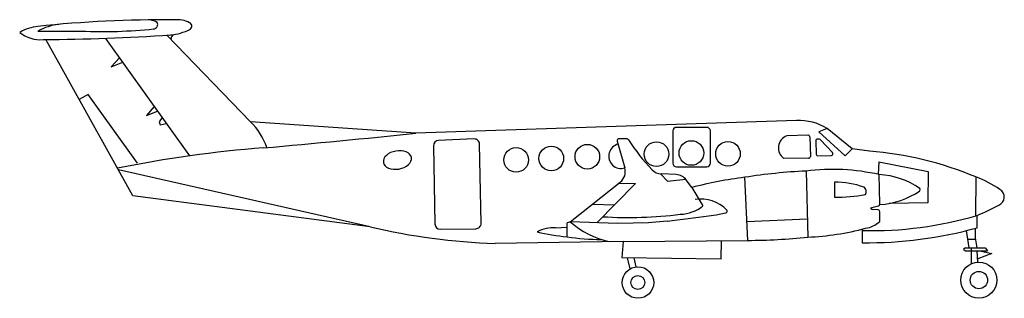
# Model space of a CAD drawing. Extents: x -42.7 to 10.7, y 0 to 15.1.
import ezdxf

# ---------------------------------------------------------------- set-up
doc = ezdxf.new("R2010")
doc.units = 0
doc.header["$MEASUREMENT"] = 0

msp = doc.modelspace()

# ---------------------------------------------------------------- linework, layer by layer
for p, q in [((-36.551, 5.541), (-41.278, 14.01)), ((-38.033, 14.078), (-33.487, 7.707)), ((-30.167, 9.558), (-34.72, 14.249)), ((-37.282, 13.025), (-37.729, 12.533)), ((-37.729, 12.533), (-37.106, 12.779)), ((-38.985, 11.036), (-39.464, 10.76)), ((-36.301, 7.322), (-38.985, 11.036)), ((-35.397, 10.385), (-35.824, 9.892)), ((-35.824, 9.892), (-35.221, 10.137)), ((-34.969, 9.783), (-35.125, 9.562)), ((-0.557, 9.619), (-21.204, 8.936)), ((-35.125, 9.562), (-35.067, 9.387)), ((-35.067, 9.387), (-34.742, 9.466)), ((-21.204, 8.936), (-30.167, 9.558)), ((-5.431, 9.255), (-7.076, 9.255)), ((1.096, 9.2), (0.653, 9.014)), ((2.446, 8.084), (1.096, 9.2)), ((-18.055, 8.626), (-19.979, 8.55)), ((-9.751, 8.627), (-10.186, 8.635)), ((-7.27, 9.061), (-7.27, 7.313)), ((-5.237, 7.313), (-5.237, 9.061)), ((0.053, 8.837), (-1.084, 8.79)), ((0.154, 8.744), (0.19, 7.681)), ((0.682, 8.61), (0.582, 8.619)), ((0.653, 9.014), (2.073, 7.711)), ((1.385, 7.892), (0.746, 8.58)), ((-20.259, 8.253), (-20.172, 4.018)), ((-17.666, 4.055), (-17.753, 8.341)), ((-10.281, 8.512), (-9.874, 7.054)), ((0.477, 8.519), (0.501, 7.801)), ((2.073, 7.711), (2.446, 8.084)), ((3.389, 7.962), (2.446, 8.084)), ((0.093, 7.581), (-1.256, 7.573)), ((0.601, 7.707), (1.317, 7.729)), ((-23.693, 3.861), (-37.337, 6.949)), ((-7.076, 7.119), (-5.431, 7.119)), ((3.901, 7.38), (3.868, 6.704)), ((3.901, 7.38), (6.579, 6.868)), ((-7.554, 6.33), (-7.935, 6.733)), ((-7.092, 6.696), (-7.897, 6.73)), ((-7.554, 6.33), (-6.568, 6.441)), ((-3.212, 3.126), (-3.362, 6.547)), ((-0.048, 6.888), (0.05, 3.303)), ((3.963, 5.101), (3.923, 6.692)), ((6.579, 6.868), (6.556, 5.17)), ((9.163, 6.566), (9.143, 4.455)), ((-12.838, 4.138), (-10.124, 6.288)), ((-9.291, 6.213), (-11.39, 4.085)), ((-10.207, 6.222), (-9.291, 6.213)), ((-6.235, 5.996), (-6.539, 6.404)), ((-6.235, 5.996), (-5.637, 4.997)), ((1.493, 6.278), (1.493, 5.463)), ((-23.693, 3.861), (-36.551, 5.541)), ((-11.644, 5.084), (-10.426, 5.062)), ((3.453, 4.899), (3.888, 5.005)), ((3.463, 4.868), (3.453, 4.899)), ((6.556, 5.17), (4.469, 5.13)), ((-7.587, 4.164), (-5.876, 4.392)), ((-5.876, 4.392), (-4.919, 4.512)), ((-4.919, 4.512), (-4.419, 4.616)), ((-4.419, 4.616), (-4.386, 4.63)), ((-3.258, 4.159), (0.023, 4.293)), ((3.871, 4.781), (3.549, 4.802)), ((3.949, 4.156), (3.962, 4.682)), ((9.235, 3.812), (9.235, 4.481)), ((-19.877, 3.733), (-17.953, 3.758)), ((-13.625, 3.814), (-13.007, 3.836)), ((-12.822, 4.138), (-13.008, 4.077)), ((-13.004, 3.325), (-13.008, 4.077)), ((-10.26, 4.044), (-12.838, 4.138)), ((-8.59, 4.077), (-10.26, 4.044)), ((-7.587, 4.164), (-8.59, 4.077)), ((3.005, 3.74), (3.005, 3)), ((9.14, 3.274), (9.149, 3.789)), ((8.795, 2.727), (8.652, 3.66)), ((9.226, 2.727), (9.14, 3.274)), ((-9.959, 3.076), (-16.906, 2.959)), ((-9.959, 3.076), (-10.043, 2.192)), ((-9.959, 3.076), (-3.212, 3.126)), ((-4.648, 2.125), (-4.635, 3.116)), ((8.593, 2.727), (8.488, 2.658)), ((8.593, 2.727), (9.667, 2.727)), ((9.155, 3.181), (8.726, 3.181)), ((8.93, 1.873), (8.93, 2.727)), ((9.667, 2.727), (9.79, 2.553)), ((-10.043, 2.192), (-4.648, 2.125)), ((-9.576, 1.593), (-9.735, 2.188)), ((-9.257, 1.693), (-9.36, 2.183)), ((8.488, 2.658), (8.606, 2.553)), ((8.606, 2.553), (9.79, 2.553)), ((9.279, 1.955), (9.237, 2.553)), ((10.025, 2.425), (9.267, 2.131)), ((9.443, 2.541), (10.025, 2.425))]:
    msp.add_line(p, q)
for centre, radius in [((-15.769, 7.491), 0.668), ((-13.862, 7.569), 0.668), ((-11.908, 7.662), 0.668), ((-8.157, 7.803), 0.668), ((-6.265, 7.865), 0.668), ((-4.28, 7.819), 0.668), ((-9.165, 0.844), 0.855), ((9.326, 0.976), 0.98), ((-9.165, 0.844), 0.377), ((9.326, 0.976), 0.471)]:
    msp.add_circle(centre, radius)
for centre, radius, start, end in [((-35.013, -48.59), 63.67, 89.3658, 96.03952), ((-35.844, 13.891), 1.211, 60.1989, 78.4276), ((-34.121, 13.736), 1.354, 61.6985, 97.9709), ((-41.493, 12.419), 2.318, 95.4376, 121.1797), ((-40.217, 11.794), 3.063, 96.4833, 119.1988), ((-41.769, 489.906), 475.438, 270.00686, 270.29247), ((-38.156, 40.268), 25.821, 267.3687, 276.0481), ((-35.441, 14.823), 0.232, 271.4, 30.8916), ((-34.829, 17.33), 3.084, 275.7024, 296.5693), ((-33.566, 14.741), 0.206, 287.3935, 64.9351), ((-41.578, 15.753), 1.751, 230.4451, 275.1419), ((-42.807, 146.283), 132.282, 270.60034, 273.59066), ((-34.14, 13.994), 0.361, 127.0017, 175.4431), ((-0.401, 6.763), 2.86, 58.4407, 93.1296), ((-32.872, 6.875), 3.81, 19.692, 44.7568), ((-7.076, 9.061), 0.194, 90, 180), ((-5.431, 9.061), 0.194, 0, 90), ((-78.431, 562.095), 556.112, 275.05168, 275.90646), ((-19.967, 8.259), 0.291, 92.2586, 181.1781), ((-18.044, 8.335), 0.291, 1.1622, 92.2586), ((-10.188, 8.538), 0.0971, 89.0131, 195.6049), ((-9.752, 8.53), 0.0971, 32.5479, 89.0131), ((-0.696, 14.31), 10.646, 212.5479, 223.7033), ((-0.853, 8.137), 0.693, 109.5056, 234.4149), ((0.057, 8.74), 0.0971, 1.9109, 92.384), ((0.574, 8.522), 0.0971, 85.2406, 181.9109), ((0.674, 8.513), 0.0971, 42.9282, 85.2406), ((-24.526, -56.133), 64.466, 94.39201, 101.5069), ((-10.08, 7.694), 0.668, 103.3991, 287.8108), ((0.093, 7.678), 0.0971, 270.331, 1.9109), ((0.598, 7.804), 0.0971, 181.9109, 271.717), ((1.314, 7.826), 0.0971, 271.717, 42.9282), ((1.939, -10.678), 18.696, 67.2692, 85.5512), ((-10.575, 6.859), 0.728, 308.3723, 15.6049), ((-7.866, 7.457), 0.728, 223.7033, 267.5994), ((-7.076, 7.313), 0.194, 180, 270), ((-5.431, 7.313), 0.194, 270, 0), ((1.381, -4.441), 11.419, 77.1353, 97.1902), ((-7.123, 5.969), 0.728, 36.7122, 87.5994), ((-0.61, -15.581), 22.298, 97.0917, 104.6124), ((1.481, -24.226), 31.152, 92.8148, 98.9452), ((3.684, 2.365), 4.333, 55.7317, 86.8377), ((6.925, 0.642), 6.333, 55.9853, 69.2975), ((1.529, 1.436), 4.842, 70.9419, 90.4231), ((2.878, 5.774), 0.333, 332.9467, 45.8843), ((5.88, 5.871), 0.255, 347.0815, 17.039), ((10.234, 5.481), 0.472, 290.9857, 60.3893), ((-5.735, 3.444), 1.927, 44.1574, 99.4378), ((1.527, 14.039), 8.577, 269.7754, 281.0774), ((3.684, 9.392), 4.333, 273.6155, 304.3443), ((-6.909, 6.557), 2.013, 271.1296, 309.1952), ((3.555, 4.899), 0.0971, 198.4492, 266.3117), ((3.866, 5.099), 0.0971, 283.6163, 1.4216), ((4.207, 16.503), 13.03, 292.6946, 298.3899), ((-9.693, 27.314), 22.944, 266.5629, 277.0679), ((-4.422, 4.719), 0.0971, 292.0641, 44.1574), ((3.496, 23.994), 20.339, 268.6168, 286.3876), ((3.865, 4.684), 0.0971, 358.5667, 86.3117), ((-15.728, 37.825), 34.885, 256.8018, 268.0645), ((-19.88, 4.024), 0.291, 181.1781, 270.7532), ((-17.957, 4.05), 0.291, 270.7532, 1.1622), ((-13.677, 1.655), 2.16, 88.6387, 116.3989), ((-9.725, 7.649), 4.692, 228.4349, 257.7636), ((-0.602, 17.936), 14.648, 272.5528, 284.9411), ((3.222, 25.643), 22.644, 269.4519, 285.3988), ((2.984, 5.175), 1.404, 277.7929, 313.4525), ((-12.03, 14.523), 11.24, 256.5887, 265.0284), ((-11.142, 15.105), 11.926, 261.0181, 269.9542), ((-3.404, 36.817), 33.691, 270.3261, 275.8839)]:
    msp.add_arc(centre, radius, start, end)
at = {"extrusion": (0, 0, -1)}
msp.add_ellipse((-22.21, 7.485), major_axis=(0.758, 0.132), ratio=0.643447, dxfattribs=at)

doc.saveas('drawing.dxf')
